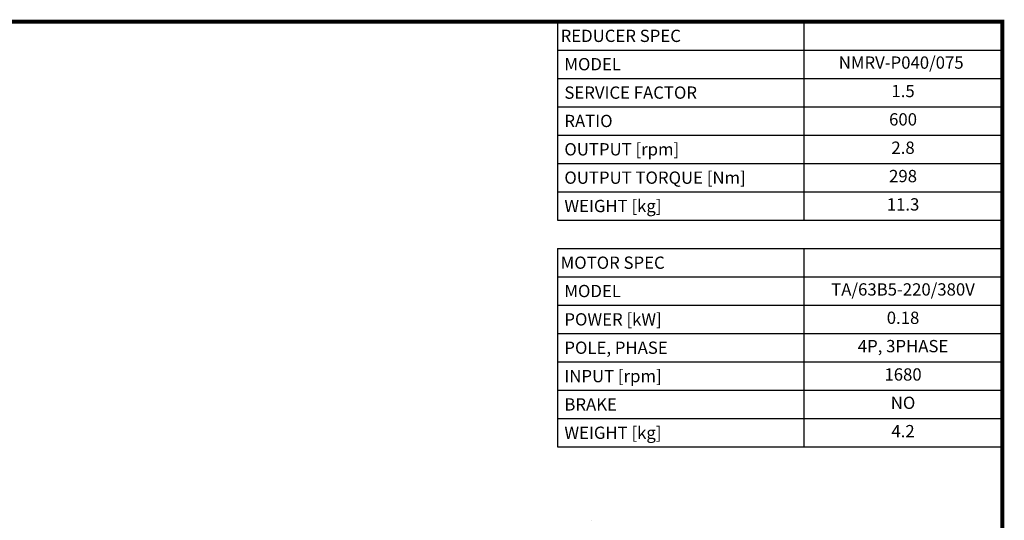
# Model space of a CAD drawing. Extents: x -1777 to 494, y -462 to 1177.
# Drawn here: x -724 to 463, y 532 to 1136 of the extents above; entities that cross this region are included whole.
import ezdxf
from ezdxf.enums import TextEntityAlignment as Align

# ---------------------------------------------------------------- set-up
doc = ezdxf.new("R2010")
doc.units = 0
doc.header["$MEASUREMENT"] = 0
doc.layers.add('View', color=7, linetype='Continuous')
doc.styles.add('XTOOL', font='arial.ttf')

# ---------------------------------------------------------------- blocks, each defined once
blk = doc.blocks.new('GUIDE LINES')
at = {"linetype": 'Continuous', "const_width": 3.98, "flags": 128}
blk.add_lwpolyline([(-1818.25, 1303.15), (-1818.25, 27.41), (-27.41, 27.41), (-27.41, 1303.15)], close=True, dxfattribs=at)
blk = doc.blocks.new('GUIDE LINES1')
at = {"color": 3, "linetype": 'Continuous'}
blk.add_blockref('GUIDE LINES', (0, 0), dxfattribs=at)

msp = doc.modelspace()

# ---------------------------------------------------------------- linework, layer by layer
at = {"color": 4}
for p, q in [((-75.7, 1133.5), (460.7, 1133.5)), ((-75.7, 1133.5), (-75.7, 894)), ((221.2, 1133.5), (221.2, 894)), ((460.7, 1133.5), (460.7, 894)), ((-75.7, 1099.3), (460.7, 1099.3)), ((-75.7, 1065), (460.7, 1065)), ((-75.7, 1030.8), (460.7, 1030.8)), ((-75.7, 996.6), (460.7, 996.6)), ((-75.7, 962.4), (460.7, 962.4)), ((-75.7, 928.2), (460.7, 928.2)), ((-75.7, 894), (460.7, 894)), ((-75.7, 859.8), (460.7, 859.8)), ((-75.7, 859.8), (-75.7, 620.4)), ((221.2, 859.8), (221.2, 620.4)), ((460.7, 859.8), (460.7, 620.4)), ((-75.7, 825.6), (460.7, 825.6)), ((-75.7, 791.4), (460.7, 791.4)), ((-75.7, 757.2), (460.7, 757.2)), ((-75.7, 723), (460.7, 723)), ((-75.7, 688.8), (460.7, 688.8)), ((-75.7, 654.6), (460.7, 654.6)), ((-75.7, 620.4), (460.7, 620.4))]:
    msp.add_line(p, q, dxfattribs=at)
at = {"layer": 'View'}
msp.add_ellipse((-35.2, 531.8), major_axis=(-0.0811, 0), ratio=0.57735, start_param=-2.35619, end_param=-0.785397, dxfattribs=at)

# ---------------------------------------------------------------- block references
at = {"color": 3, "linetype": 'Continuous', "xscale": 1.224098168832001, "yscale": 1.224098168832001, "zscale": 1.224098168832001}
msp.add_blockref('GUIDE LINES1', (494.2, -461.7), dxfattribs=at)

# ---------------------------------------------------------------- texts
at = {"color": 7, "style": 'XTOOL'}
for s, height, p in [('REDUCER SPEC', 14.823, (-72, 1116.4)), (' MODEL', 14.82, (-72, 1082.2)), (' SERVICE FACTOR', 14.823, (-72, 1047.9)), (' RATIO ', 14.82, (-72, 1013.7)), (' OUTPUT [rpm]', 14.823, (-72, 979.5)), (' OUTPUT TORQUE [Nm]', 14.823, (-72, 945.3)), (' WEIGHT [kg]', 14.823, (-72, 911.1)), ('MOTOR SPEC', 14.82, (-72, 842.7)), (' MODEL', 14.82, (-72, 808.5)), (' POWER [kW]', 14.823, (-72, 774.3)), (' POLE, PHASE', 14.823, (-72, 740.1)), (' INPUT [rpm]', 14.823, (-72, 705.9)), (' BRAKE', 14.82, (-72, 671.7)), (' WEIGHT [kg]', 14.823, (-72, 637.5))]:
    msp.add_text(s, height=height, dxfattribs=at).set_placement(p, align=Align.MIDDLE_LEFT)
for s, height, p in [(' NMRV-P040/075  ', 14.823, (341, 1082.2)), ('1.5', 14.82, (341, 1047.9)), ('600', 14.82, (341, 1013.7)), ('2.8', 14.82, (341, 979.5)), ('298', 14.82, (341, 945.3)), ('11.3', 14.82, (341, 911.1)), ('TA/63B5-220/380V', 14.823, (341, 808.5)), ('0.18', 14.82, (341, 774.3)), ('4P, 3PHASE', 14.82, (341, 740.1)), ('1680', 14.82, (341, 705.9)), ('NO', 14.82, (341, 671.7)), ('4.2', 14.82, (341, 637.5))]:
    msp.add_text(s, height=height, dxfattribs=at).set_placement(p, align=Align.MIDDLE)

doc.saveas('drawing.dxf')
